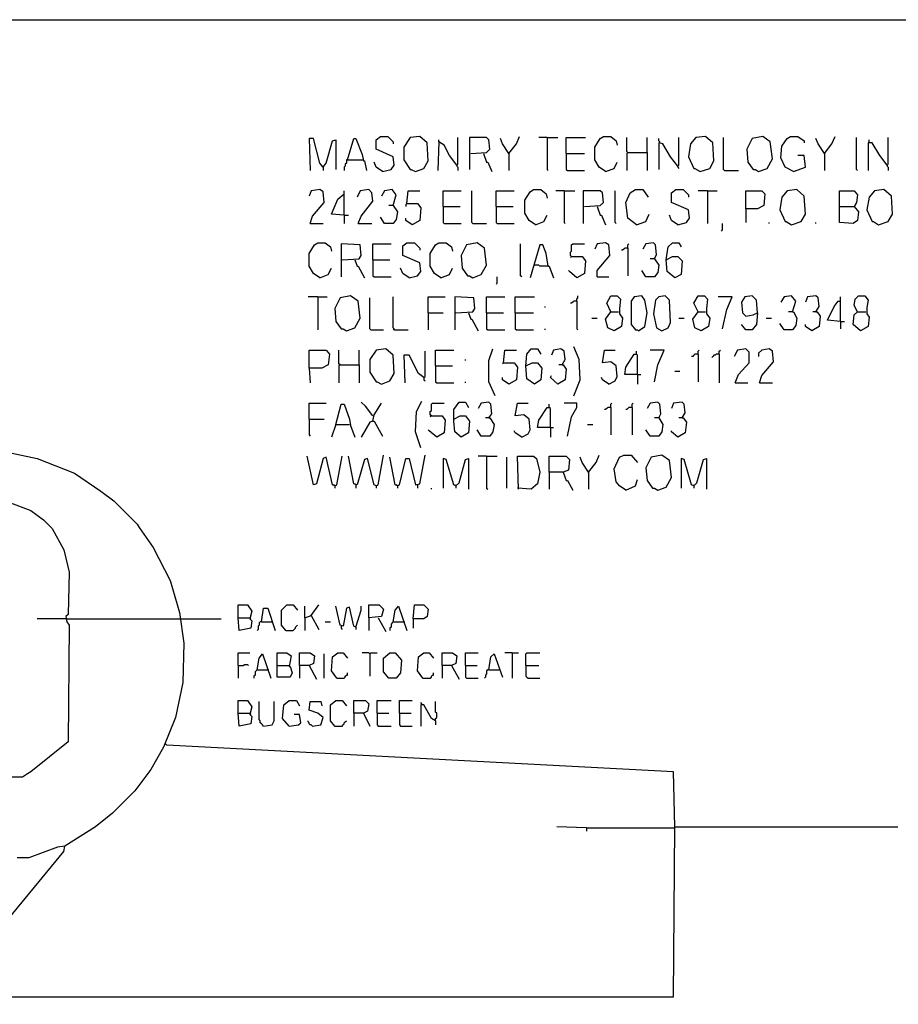
# Model space of a CAD drawing. Extents: x 0.16 to 7.56, y 0.46 to 9.88.
# Drawn here: x 3.73 to 6.23, y 7.08 to 9.88 of the extents above; entities that cross this region are included whole.
import ezdxf

# ---------------------------------------------------------------- set-up
doc = ezdxf.new("R2010")
doc.units = 0
doc.header["$MEASUREMENT"] = 0
doc.layers.add('PFV', color=7, linetype='Continuous')

msp = doc.modelspace()

# ---------------------------------------------------------------- linework, layer by layer
at = {"layer": 'PFV', "color": 0}
for points in [[(0.160606, 0.457576, 0), (0.160606, 9.884848, 0), (7.560606, 9.884848, 0), (7.563636, 0.457576, 0), (0.160606, 0.457576, 0)], [(4.760606, 9.451515, 0), (4.784848, 9.457576, 0), (4.793939, 9.469697, 0), (4.790909, 9.493939, 0), (4.742424, 9.515152, 0), (4.742424, 9.542424, 0), (4.754545, 9.551515, 0), (4.775758, 9.551515, 0), (4.790909, 9.536364, 0), (4.790909, 9.530303, 0)], [(4.854545, 9.451515, 0), (4.878788, 9.460606, 0), (4.890909, 9.481818, 0), (4.887879, 9.533333, 0), (4.866667, 9.551515, 0), (4.839394, 9.548485, 0), (4.821212, 9.521212, 0), (4.821212, 9.484848, 0), (4.839394, 9.457576, 0), (4.842424, 9.457576, 0), (4.854545, 9.451515, 0)], [(5.121212, 9.50303, 0), (5.142424, 9.530303, 0), (5.151515, 9.551515, 0)], [(5.39697, 9.451515, 0), (5.378788, 9.463636, 0), (5.366667, 9.484848, 0), (5.366667, 9.521212, 0), (5.381818, 9.545455, 0), (5.390909, 9.551515, 0), (5.412121, 9.551515, 0), (5.427273, 9.539394, 0), (5.430303, 9.527273, 0)], [(5.666667, 9.451515, 0), (5.693939, 9.460606, 0), (5.706061, 9.481818, 0), (5.70303, 9.533333, 0), (5.681818, 9.551515, 0), (5.654545, 9.548485, 0), (5.639394, 9.530303, 0), (5.633333, 9.493939, 0), (5.648485, 9.460606, 0), (5.651515, 9.460606, 0), (5.666667, 9.451515, 0)], [(5.833333, 9.451515, 0), (5.857576, 9.460606, 0), (5.872727, 9.487879, 0), (5.866667, 9.536364, 0), (5.845455, 9.551515, 0), (5.815152, 9.545455, 0), (5.8, 9.515152, 0), (5.80303, 9.478788, 0), (5.818182, 9.457576, 0), (5.824242, 9.457576, 0), (5.833333, 9.451515, 0)], [(5.933333, 9.451515, 0), (5.909091, 9.463636, 0), (5.89697, 9.490909, 0), (5.9, 9.524242, 0), (5.915152, 9.545455, 0), (5.924242, 9.551515, 0), (5.945455, 9.551515, 0), (5.963636, 9.539394, 0), (5.963636, 9.533333, 0)], [(6.021212, 9.50303, 0), (6.042424, 9.530303, 0), (6.051515, 9.551515, 0)], [(4.590909, 9.463636, 0), (4.581818, 9.475758, 0), (4.563636, 9.545455, 0), (4.551515, 9.545455, 0), (4.554545, 9.454545, 0)], [(4.590909, 9.463636, 0), (4.6, 9.475758, 0), (4.618182, 9.539394, 0), (4.627273, 9.542424, 0), (4.627273, 9.457576, 0)], [(4.660606, 9.484848, 0), (4.678788, 9.545455, 0), (4.684848, 9.545455, 0), (4.70303, 9.5, 0), (4.706061, 9.481818, 0), (4.709091, 9.481818, 0), (4.715152, 9.454545, 0)], [(4.972727, 9.469697, 0), (4.951515, 9.49697, 0), (4.936364, 9.527273, 0), (4.921212, 9.536364, 0), (4.918182, 9.454545, 0)], [(4.921212, 9.536364, 0), (4.921212, 9.542424, 0)], [(4.972727, 9.469697, 0), (4.975758, 9.472727, 0), (4.975758, 9.548485, 0)], [(5.012121, 9.50303, 0), (5.057576, 9.506061, 0), (5.066667, 9.515152, 0), (5.063636, 9.542424, 0), (5.057576, 9.548485, 0), (5.009091, 9.548485, 0), (5.009091, 9.457576, 0)], [(5.121212, 9.50303, 0), (5.10303, 9.530303, 0), (5.09697, 9.545455, 0)], [(5.230303, 9.548485, 0), (5.206061, 9.548485, 0)], [(5.230303, 9.548485, 0), (5.260606, 9.548485, 0)], [(5.230303, 9.548485, 0), (5.230303, 9.457576, 0), (5.233333, 9.454545, 0)], [(5.284848, 9.50303, 0), (5.284848, 9.548485, 0), (5.339394, 9.548485, 0)], [(5.460606, 9.506061, 0), (5.457576, 9.509091, 0), (5.457576, 9.548485, 0)], [(5.515152, 9.506061, 0), (5.515152, 9.548485, 0)], [(5.551515, 9.533333, 0), (5.551515, 9.536364, 0), (5.548485, 9.539394, 0), (5.548485, 9.545455, 0)], [(5.60303, 9.466667, 0), (5.581818, 9.493939, 0), (5.560606, 9.530303, 0), (5.548485, 9.533333, 0), (5.548485, 9.457576, 0)], [(5.60303, 9.466667, 0), (5.606061, 9.469697, 0), (5.606061, 9.548485, 0)], [(5.736364, 9.454545, 0), (5.733333, 9.457576, 0), (5.733333, 9.548485, 0)], [(6.021212, 9.50303, 0), (6.00303, 9.530303, 0), (5.99697, 9.545455, 0)], [(6.115152, 9.454545, 0), (6.112121, 9.457576, 0), (6.112121, 9.548485, 0)], [(6.2, 9.469697, 0), (6.178788, 9.49697, 0), (6.157576, 9.533333, 0), (6.145455, 9.533333, 0), (6.145455, 9.454545, 0)], [(6.148485, 9.536364, 0), (6.148485, 9.542424, 0)], [(6.2, 9.469697, 0), (6.20303, 9.472727, 0), (6.20303, 9.548485, 0)], [(5.048485, 9.50303, 0), (5.057576, 9.478788, 0), (5.060606, 9.478788, 0), (5.072727, 9.451515, 0)], [(5.121212, 9.50303, 0), (5.118182, 9.506061, 0)], [(5.121212, 9.50303, 0), (5.121212, 9.454545, 0)], [(5.284848, 9.50303, 0), (5.336364, 9.50303, 0)], [(5.284848, 9.50303, 0), (5.284848, 9.457576, 0), (5.287879, 9.454545, 0), (5.336364, 9.454545, 0)], [(5.460606, 9.506061, 0), (5.457576, 9.50303, 0), (5.457576, 9.454545, 0)], [(5.460606, 9.506061, 0), (5.515152, 9.506061, 0), (5.515152, 9.454545, 0)], [(5.933333, 9.451515, 0), (5.966667, 9.463636, 0), (5.963636, 9.49697, 0), (5.945455, 9.49697, 0)], [(6.021212, 9.50303, 0), (6.018182, 9.506061, 0)], [(6.021212, 9.50303, 0), (6.021212, 9.454545, 0)], [(4.590909, 9.463636, 0), (4.587879, 9.466667, 0)], [(4.660606, 9.484848, 0), (4.657576, 9.484848, 0), (4.657576, 9.475758, 0), (4.654545, 9.472727, 0), (4.654545, 9.466667, 0), (4.651515, 9.463636, 0), (4.651515, 9.454545, 0)], [(4.660606, 9.484848, 0), (4.70303, 9.484848, 0)], [(4.70303, 9.484848, 0), (4.706061, 9.484848, 0)], [(4.760606, 9.451515, 0), (4.742424, 9.463636, 0), (4.736364, 9.478788, 0)], [(4.972727, 9.469697, 0), (4.972727, 9.466667, 0), (4.975758, 9.463636, 0), (4.975758, 9.454545, 0)], [(5.39697, 9.451515, 0), (5.421212, 9.460606, 0), (5.430303, 9.478788, 0)], [(5.60303, 9.466667, 0), (5.60303, 9.463636, 0), (5.606061, 9.460606, 0)], [(6.2, 9.469697, 0), (6.2, 9.466667, 0), (6.20303, 9.463636, 0), (6.20303, 9.454545, 0)], [(4.590909, 9.463636, 0), (4.590909, 9.454545, 0)], [(5.736364, 9.454545, 0), (5.775758, 9.454545, 0)], [(4.554545, 9.30303, 0), (4.560606, 9.324242, 0), (4.593939, 9.363636, 0), (4.590909, 9.393939, 0), (4.581818, 9.4, 0), (4.557576, 9.39697, 0), (4.551515, 9.381818, 0)], [(4.651515, 9.327273, 0), (4.615152, 9.330303, 0), (4.633333, 9.372727, 0), (4.651515, 9.387879, 0)], [(4.651515, 9.327273, 0), (4.651515, 9.39697, 0)], [(4.690909, 9.30303, 0), (4.7, 9.324242, 0), (4.733333, 9.366667, 0), (4.730303, 9.390909, 0), (4.721212, 9.4, 0), (4.69697, 9.39697, 0), (4.687879, 9.378788, 0)], [(4.790909, 9.354545, 0), (4.8, 9.384848, 0), (4.787879, 9.4, 0), (4.766667, 9.39697, 0), (4.757576, 9.381818, 0)], [(4.830303, 9.360606, 0), (4.833333, 9.39697, 0), (4.866667, 9.39697, 0)], [(4.933333, 9.351515, 0), (4.933333, 9.39697, 0), (4.984848, 9.39697, 0)], [(5.018182, 9.30303, 0), (5.015152, 9.306061, 0), (5.015152, 9.39697, 0)], [(5.084848, 9.351515, 0), (5.084848, 9.39697, 0), (5.136364, 9.39697, 0)], [(5.19697, 9.3, 0), (5.178788, 9.312121, 0), (5.166667, 9.333333, 0), (5.166667, 9.369697, 0), (5.181818, 9.393939, 0), (5.190909, 9.4, 0), (5.212121, 9.4, 0), (5.227273, 9.387879, 0), (5.230303, 9.375758, 0)], [(5.278788, 9.39697, 0), (5.254545, 9.39697, 0)], [(5.278788, 9.39697, 0), (5.309091, 9.39697, 0)], [(5.278788, 9.39697, 0), (5.278788, 9.306061, 0), (5.281818, 9.30303, 0)], [(5.336364, 9.351515, 0), (5.381818, 9.354545, 0), (5.390909, 9.363636, 0), (5.387879, 9.390909, 0), (5.381818, 9.39697, 0), (5.333333, 9.39697, 0), (5.333333, 9.30303, 0)], [(5.427273, 9.30303, 0), (5.424242, 9.306061, 0), (5.424242, 9.39697, 0)], [(5.484848, 9.3, 0), (5.460606, 9.318182, 0), (5.454545, 9.363636, 0), (5.466667, 9.390909, 0), (5.481818, 9.4, 0), (5.50303, 9.4, 0), (5.518182, 9.378788, 0)], [(5.60303, 9.3, 0), (5.627273, 9.306061, 0), (5.636364, 9.318182, 0), (5.633333, 9.342424, 0), (5.584848, 9.363636, 0), (5.584848, 9.390909, 0), (5.59697, 9.4, 0), (5.618182, 9.4, 0), (5.633333, 9.384848, 0), (5.633333, 9.378788, 0)], [(5.687879, 9.39697, 0), (5.660606, 9.39697, 0)], [(5.687879, 9.39697, 0), (5.715152, 9.39697, 0)], [(5.687879, 9.39697, 0), (5.687879, 9.30303, 0)], [(5.79697, 9.345455, 0), (5.79697, 9.39697, 0), (5.842424, 9.39697, 0), (5.851515, 9.387879, 0), (5.848485, 9.354545, 0), (5.830303, 9.345455, 0), (5.79697, 9.345455, 0), (5.79697, 9.306061, 0)], [(5.927273, 9.3, 0), (5.954545, 9.309091, 0), (5.966667, 9.330303, 0), (5.963636, 9.381818, 0), (5.942424, 9.4, 0), (5.915152, 9.39697, 0), (5.9, 9.378788, 0), (5.893939, 9.342424, 0), (5.909091, 9.309091, 0), (5.912121, 9.309091, 0), (5.927273, 9.3, 0)], [(6.063636, 9.351515, 0), (6.063636, 9.39697, 0), (6.106061, 9.39697, 0), (6.115152, 9.384848, 0), (6.112121, 9.363636, 0), (6.106061, 9.351515, 0), (6.118182, 9.336364, 0), (6.115152, 9.312121, 0), (6.10303, 9.30303, 0), (6.063636, 9.306061, 0), (6.063636, 9.351515, 0), (6.106061, 9.351515, 0)], [(6.175758, 9.3, 0), (6.20303, 9.309091, 0), (6.215152, 9.330303, 0), (6.212121, 9.381818, 0), (6.190909, 9.4, 0), (6.163636, 9.39697, 0), (6.148485, 9.378788, 0), (6.142424, 9.342424, 0), (6.157576, 9.309091, 0), (6.160606, 9.309091, 0), (6.175758, 9.3, 0)], [(4.790909, 9.354545, 0), (4.80303, 9.336364, 0), (4.8, 9.315152, 0), (4.790909, 9.30303, 0), (4.766667, 9.30303, 0), (4.754545, 9.321212, 0)], [(4.790909, 9.354545, 0), (4.778788, 9.354545, 0)], [(4.830303, 9.360606, 0), (4.860606, 9.360606, 0), (4.869697, 9.348485, 0), (4.866667, 9.312121, 0), (4.845455, 9.3, 0), (4.827273, 9.312121, 0), (4.827273, 9.318182, 0)], [(4.830303, 9.360606, 0), (4.827273, 9.357576, 0), (4.827273, 9.351515, 0)], [(4.651515, 9.327273, 0), (4.663636, 9.327273, 0)], [(4.651515, 9.327273, 0), (4.651515, 9.30303, 0)], [(4.933333, 9.351515, 0), (4.981818, 9.351515, 0)], [(4.933333, 9.351515, 0), (4.933333, 9.306061, 0), (4.936364, 9.30303, 0), (4.984848, 9.30303, 0)], [(5.084848, 9.351515, 0), (5.133333, 9.351515, 0)], [(5.084848, 9.351515, 0), (5.084848, 9.306061, 0), (5.087879, 9.30303, 0), (5.136364, 9.30303, 0)], [(5.19697, 9.3, 0), (5.221212, 9.309091, 0), (5.230303, 9.327273, 0)], [(5.372727, 9.351515, 0), (5.381818, 9.327273, 0), (5.384848, 9.327273, 0), (5.39697, 9.3, 0)], [(5.484848, 9.3, 0), (5.512121, 9.309091, 0), (5.521212, 9.330303, 0)], [(5.60303, 9.3, 0), (5.584848, 9.312121, 0), (5.578788, 9.327273, 0)], [(4.554545, 9.30303, 0), (4.590909, 9.30303, 0)], [(4.690909, 9.30303, 0), (4.730303, 9.30303, 0)], [(5.018182, 9.30303, 0), (5.057576, 9.30303, 0)], [(5.727273, 9.281818, 0), (5.730303, 9.284848, 0), (5.730303, 9.30303, 0)], [(5.863636, 9.30303, 0), (5.863636, 9.306061, 0)], [(5.99697, 9.30303, 0), (5.99697, 9.306061, 0)], [(4.581818, 9.148485, 0), (4.563636, 9.160606, 0), (4.551515, 9.181818, 0), (4.551515, 9.218182, 0), (4.566667, 9.242424, 0), (4.575758, 9.248485, 0), (4.59697, 9.248485, 0), (4.612121, 9.236364, 0), (4.615152, 9.224242, 0)], [(4.645455, 9.2, 0), (4.693939, 9.20303, 0), (4.7, 9.212121, 0), (4.69697, 9.242424, 0), (4.642424, 9.245455, 0), (4.642424, 9.151515, 0)], [(4.733333, 9.2, 0), (4.733333, 9.245455, 0), (4.784848, 9.245455, 0)], [(4.836364, 9.148485, 0), (4.860606, 9.154545, 0), (4.869697, 9.166667, 0), (4.866667, 9.190909, 0), (4.818182, 9.212121, 0), (4.818182, 9.239394, 0), (4.830303, 9.248485, 0), (4.851515, 9.248485, 0), (4.866667, 9.233333, 0), (4.866667, 9.227273, 0)], [(4.927273, 9.148485, 0), (4.909091, 9.160606, 0), (4.89697, 9.181818, 0), (4.89697, 9.218182, 0), (4.912121, 9.242424, 0), (4.921212, 9.248485, 0), (4.942424, 9.248485, 0), (4.957576, 9.236364, 0), (4.960606, 9.224242, 0)], [(5.018182, 9.148485, 0), (5.042424, 9.157576, 0), (5.057576, 9.184848, 0), (5.051515, 9.233333, 0), (5.030303, 9.248485, 0), (5, 9.242424, 0), (4.984848, 9.212121, 0), (4.987879, 9.175758, 0), (5.00303, 9.154545, 0), (5.009091, 9.154545, 0), (5.018182, 9.148485, 0)], [(5.157576, 9.151515, 0), (5.154545, 9.154545, 0), (5.154545, 9.245455, 0)], [(5.233333, 9.181818, 0), (5.227273, 9.218182, 0), (5.218182, 9.242424, 0), (5.209091, 9.242424, 0), (5.181818, 9.148485, 0)], [(5.3, 9.209091, 0), (5.29697, 9.212121, 0), (5.29697, 9.221212, 0), (5.3, 9.224242, 0), (5.3, 9.242424, 0), (5.30303, 9.245455, 0), (5.336364, 9.245455, 0)], [(5.372727, 9.151515, 0), (5.372727, 9.169697, 0), (5.409091, 9.212121, 0), (5.406061, 9.242424, 0), (5.39697, 9.248485, 0), (5.372727, 9.245455, 0), (5.366667, 9.230303, 0)], [(5.460606, 9.233333, 0), (5.460606, 9.242424, 0), (5.463636, 9.245455, 0)], [(5.536364, 9.20303, 0), (5.542424, 9.215152, 0), (5.539394, 9.242424, 0), (5.533333, 9.248485, 0), (5.512121, 9.245455, 0), (5.50303, 9.230303, 0)], [(5.569697, 9.2, 0), (5.575758, 9.236364, 0), (5.587879, 9.248485, 0), (5.606061, 9.248485, 0), (5.612121, 9.236364, 0)], [(5.460606, 9.233333, 0), (5.451515, 9.233333, 0), (5.448485, 9.230303, 0), (5.445455, 9.227273, 0), (5.442424, 9.227273, 0)], [(5.460606, 9.233333, 0), (5.460606, 9.154545, 0)], [(4.681818, 9.2, 0), (4.687879, 9.181818, 0), (4.690909, 9.181818, 0), (4.709091, 9.148485, 0)], [(4.733333, 9.2, 0), (4.781818, 9.2, 0)], [(4.733333, 9.2, 0), (4.733333, 9.154545, 0), (4.736364, 9.151515, 0), (4.784848, 9.151515, 0)], [(5.3, 9.209091, 0), (5.330303, 9.209091, 0), (5.339394, 9.19697, 0), (5.336364, 9.160606, 0), (5.315152, 9.148485, 0), (5.293939, 9.166667, 0), (5.290909, 9.169697, 0)], [(5.3, 9.209091, 0), (5.29697, 9.206061, 0)], [(5.536364, 9.20303, 0), (5.548485, 9.184848, 0), (5.545455, 9.163636, 0), (5.536364, 9.151515, 0), (5.512121, 9.151515, 0), (5.5, 9.169697, 0)], [(5.536364, 9.20303, 0), (5.524242, 9.20303, 0)], [(5.569697, 9.2, 0), (5.587879, 9.209091, 0), (5.60303, 9.209091, 0), (5.615152, 9.19697, 0), (5.612121, 9.157576, 0), (5.593939, 9.148485, 0), (5.572727, 9.166667, 0), (5.569697, 9.2, 0)], [(4.581818, 9.148485, 0), (4.606061, 9.157576, 0), (4.615152, 9.175758, 0)], [(4.836364, 9.148485, 0), (4.818182, 9.160606, 0), (4.812121, 9.175758, 0)], [(4.927273, 9.148485, 0), (4.951515, 9.157576, 0), (4.960606, 9.175758, 0)], [(5.193939, 9.184848, 0), (5.190909, 9.184848, 0)], [(5.233333, 9.181818, 0), (5.209091, 9.181818, 0), (5.206061, 9.184848, 0), (5.193939, 9.184848, 0)], [(5.233333, 9.181818, 0), (5.236364, 9.181818, 0), (5.248485, 9.148485, 0)], [(5.084848, 9.130303, 0), (5.087879, 9.133333, 0), (5.087879, 9.151515, 0)], [(5.372727, 9.151515, 0), (5.406061, 9.151515, 0)], [(4.575758, 9.093939, 0), (4.548485, 9.093939, 0)], [(4.575758, 9.093939, 0), (4.60303, 9.093939, 0)], [(4.575758, 9.093939, 0), (4.575758, 9, 0)], [(4.657576, 8.99697, 0), (4.681818, 9.006061, 0), (4.69697, 9.033333, 0), (4.690909, 9.081818, 0), (4.669697, 9.09697, 0), (4.639394, 9.090909, 0), (4.624242, 9.060606, 0), (4.627273, 9.024242, 0), (4.642424, 9.00303, 0), (4.648485, 9.00303, 0), (4.657576, 8.99697, 0)], [(4.727273, 9, 0), (4.724242, 9.00303, 0), (4.724242, 9.090909, 0)], [(4.793939, 9, 0), (4.793939, 9.00303, 0), (4.790909, 9.006061, 0), (4.790909, 9.093939, 0)], [(4.890909, 9.048485, 0), (4.890909, 9.093939, 0), (4.939394, 9.093939, 0)], [(4.969697, 9.048485, 0), (5.018182, 9.051515, 0), (5.024242, 9.060606, 0), (5.021212, 9.090909, 0), (4.966667, 9.093939, 0), (4.966667, 9, 0)], [(5.057576, 9.048485, 0), (5.057576, 9.093939, 0), (5.109091, 9.093939, 0)], [(5.139394, 9.048485, 0), (5.139394, 9.093939, 0), (5.193939, 9.093939, 0)], [(5.315152, 9.081818, 0), (5.306061, 9.081818, 0), (5.30303, 9.078788, 0), (5.3, 9.075758, 0), (5.29697, 9.075758, 0)], [(5.315152, 9.081818, 0), (5.315152, 9.087879, 0), (5.318182, 9.090909, 0), (5.318182, 9.09697, 0)], [(5.315152, 9.081818, 0), (5.315152, 9.00303, 0), (5.318182, 9, 0)], [(5.412121, 9.051515, 0), (5.4, 9.075758, 0), (5.412121, 9.09697, 0), (5.430303, 9.09697, 0), (5.439394, 9.087879, 0), (5.436364, 9.060606, 0), (5.436364, 9.045455, 0), (5.445455, 9.033333, 0), (5.442424, 9.009091, 0), (5.421212, 8.99697, 0), (5.40303, 9.006061, 0), (5.39697, 9.030303, 0), (5.412121, 9.051515, 0), (5.433333, 9.051515, 0)], [(5.490909, 8.99697, 0), (5.509091, 9.009091, 0), (5.515152, 9.048485, 0), (5.509091, 9.084848, 0), (5.5, 9.09697, 0), (5.478788, 9.093939, 0), (5.469697, 9.081818, 0), (5.469697, 9.015152, 0), (5.481818, 9, 0), (5.487879, 9, 0), (5.490909, 8.99697, 0)], [(5.557576, 8.99697, 0), (5.575758, 9.006061, 0), (5.581818, 9.021212, 0), (5.578788, 9.084848, 0), (5.566667, 9.09697, 0), (5.548485, 9.093939, 0), (5.539394, 9.084848, 0), (5.533333, 9.045455, 0), (5.542424, 9.006061, 0), (5.557576, 8.99697, 0)], [(5.660606, 9.051515, 0), (5.648485, 9.075758, 0), (5.660606, 9.09697, 0), (5.678788, 9.09697, 0), (5.687879, 9.087879, 0), (5.684848, 9.060606, 0), (5.684848, 9.045455, 0), (5.693939, 9.033333, 0), (5.690909, 9.009091, 0), (5.669697, 8.99697, 0), (5.651515, 9.006061, 0), (5.645455, 9.030303, 0), (5.660606, 9.051515, 0), (5.681818, 9.051515, 0)], [(5.730303, 9.00303, 0), (5.742424, 9.057576, 0), (5.757576, 9.093939, 0), (5.718182, 9.093939, 0)], [(5.830303, 9.048485, 0), (5.827273, 9.084848, 0), (5.815152, 9.09697, 0), (5.793939, 9.093939, 0), (5.784848, 9.078788, 0), (5.787879, 9.048485, 0), (5.79697, 9.039394, 0), (5.818182, 9.042424, 0), (5.830303, 9.048485, 0), (5.827273, 9.015152, 0), (5.815152, 9, 0), (5.79697, 9, 0), (5.784848, 9.015152, 0)], [(5.930303, 9.051515, 0), (5.939394, 9.081818, 0), (5.927273, 9.09697, 0), (5.906061, 9.093939, 0), (5.89697, 9.078788, 0)], [(5.99697, 9.051515, 0), (6.006061, 9.066667, 0), (6.00303, 9.090909, 0), (5.99697, 9.09697, 0), (5.972727, 9.093939, 0), (5.966667, 9.078788, 0)], [(6.066667, 9.024242, 0), (6.030303, 9.027273, 0), (6.048485, 9.066667, 0), (6.060606, 9.081818, 0), (6.066667, 9.081818, 0)], [(6.066667, 9.024242, 0), (6.066667, 9.093939, 0)], [(6.115152, 9.051515, 0), (6.106061, 9.069697, 0), (6.109091, 9.087879, 0), (6.118182, 9.09697, 0), (6.136364, 9.09697, 0), (6.145455, 9.084848, 0), (6.142424, 9.063636, 0), (6.142424, 9.045455, 0), (6.148485, 9.036364, 0), (6.145455, 9.009091, 0), (6.124242, 8.99697, 0), (6.10303, 9.015152, 0), (6.106061, 9.042424, 0), (6.115152, 9.051515, 0), (6.139394, 9.051515, 0)], [(4.890909, 9.048485, 0), (4.933333, 9.048485, 0)], [(4.890909, 9.048485, 0), (4.890909, 9, 0)], [(5.006061, 9.048485, 0), (5.012121, 9.030303, 0), (5.015152, 9.030303, 0), (5.033333, 8.99697, 0)], [(5.057576, 9.048485, 0), (5.106061, 9.048485, 0)], [(5.057576, 9.048485, 0), (5.057576, 9.00303, 0), (5.060606, 9, 0), (5.109091, 9, 0)], [(5.139394, 9.048485, 0), (5.190909, 9.048485, 0)], [(5.139394, 9.048485, 0), (5.139394, 9.00303, 0), (5.142424, 9, 0), (5.190909, 9, 0)], [(5.224242, 9.063636, 0), (5.224242, 9.066667, 0)], [(5.930303, 9.051515, 0), (5.933333, 9.051515, 0), (5.942424, 9.033333, 0), (5.939394, 9.012121, 0), (5.930303, 9, 0), (5.906061, 9, 0), (5.893939, 9.018182, 0)], [(5.930303, 9.051515, 0), (5.918182, 9.051515, 0)], [(5.99697, 9.051515, 0), (6, 9.051515, 0), (6.009091, 9.039394, 0), (6.006061, 9.009091, 0), (5.984848, 8.99697, 0), (5.966667, 9.009091, 0), (5.966667, 9.015152, 0)], [(5.99697, 9.051515, 0), (5.987879, 9.051515, 0)], [(5.357576, 9.033333, 0), (5.372727, 9.033333, 0)], [(5.606061, 9.033333, 0), (5.621212, 9.033333, 0)], [(5.854545, 9.033333, 0), (5.869697, 9.033333, 0)], [(6.066667, 9.024242, 0), (6.078788, 9.024242, 0)], [(6.066667, 9.024242, 0), (6.066667, 9.00303, 0)], [(4.727273, 9, 0), (4.763636, 9, 0)], [(4.793939, 9, 0), (4.790909, 9.00303, 0)], [(4.793939, 9, 0), (4.833333, 9, 0)], [(5.224242, 9, 0), (5.224242, 9.00303, 0)], [(4.551515, 8.890909, 0), (4.551515, 8.942424, 0), (4.6, 8.942424, 0), (4.609091, 8.930303, 0), (4.606061, 8.9, 0), (4.587879, 8.890909, 0), (4.551515, 8.890909, 0), (4.554545, 8.848485, 0)], [(4.639394, 8.9, 0), (4.636364, 8.90303, 0), (4.636364, 8.942424, 0)], [(4.693939, 8.9, 0), (4.693939, 8.942424, 0)], [(4.757576, 8.845455, 0), (4.781818, 8.854545, 0), (4.793939, 8.875758, 0), (4.790909, 8.927273, 0), (4.769697, 8.945455, 0), (4.742424, 8.942424, 0), (4.724242, 8.915152, 0), (4.724242, 8.878788, 0), (4.742424, 8.851515, 0), (4.745455, 8.851515, 0), (4.757576, 8.845455, 0)], [(4.878788, 8.863636, 0), (4.881818, 8.866667, 0), (4.881818, 8.939394, 0)], [(4.912121, 8.89697, 0), (4.912121, 8.942424, 0), (4.963636, 8.942424, 0)], [(5.081818, 8.812121, 0), (5.063636, 8.851515, 0), (5.063636, 8.912121, 0), (5.075758, 8.945455, 0)], [(5.106061, 8.906061, 0), (5.109091, 8.942424, 0), (5.142424, 8.942424, 0)], [(5.169697, 8.89697, 0), (5.172727, 8.930303, 0), (5.184848, 8.945455, 0), (5.20303, 8.945455, 0), (5.212121, 8.930303, 0)], [(5.272727, 8.9, 0), (5.281818, 8.915152, 0), (5.278788, 8.939394, 0), (5.269697, 8.945455, 0), (5.248485, 8.942424, 0), (5.242424, 8.927273, 0)], [(5.306061, 8.812121, 0), (5.324242, 8.857576, 0), (5.321212, 8.915152, 0), (5.306061, 8.951515, 0)], [(5.406061, 8.845455, 0), (5.424242, 8.854545, 0), (5.430303, 8.866667, 0), (5.427273, 8.89697, 0), (5.412121, 8.909091, 0), (5.387879, 8.906061, 0), (5.393939, 8.942424, 0), (5.424242, 8.942424, 0)], [(5.487879, 8.872727, 0), (5.487879, 8.927273, 0), (5.484848, 8.930303, 0), (5.484848, 8.939394, 0)], [(5.536364, 8.851515, 0), (5.545455, 8.9, 0), (5.563636, 8.942424, 0), (5.524242, 8.942424, 0)], [(5.660606, 8.930303, 0), (5.660606, 8.939394, 0), (5.663636, 8.942424, 0)], [(5.721212, 8.930303, 0), (5.721212, 8.939394, 0), (5.724242, 8.942424, 0)], [(5.766667, 8.848485, 0), (5.775758, 8.872727, 0), (5.806061, 8.906061, 0), (5.806061, 8.936364, 0), (5.79697, 8.945455, 0), (5.772727, 8.942424, 0), (5.763636, 8.924242, 0)], [(5.836364, 8.848485, 0), (5.842424, 8.869697, 0), (5.875758, 8.909091, 0), (5.872727, 8.939394, 0), (5.863636, 8.945455, 0), (5.842424, 8.942424, 0), (5.833333, 8.933333, 0), (5.833333, 8.924242, 0)], [(4.878788, 8.863636, 0), (4.863636, 8.875758, 0), (4.836364, 8.927273, 0), (4.821212, 8.927273, 0), (4.824242, 8.848485, 0)], [(4.99697, 8.912121, 0), (4.99697, 8.915152, 0)], [(5.106061, 8.906061, 0), (5.136364, 8.906061, 0), (5.145455, 8.893939, 0), (5.142424, 8.857576, 0), (5.121212, 8.845455, 0), (5.10303, 8.857576, 0), (5.10303, 8.863636, 0)], [(5.106061, 8.906061, 0), (5.10303, 8.90303, 0)], [(5.169697, 8.89697, 0), (5.187879, 8.906061, 0), (5.20303, 8.906061, 0), (5.215152, 8.890909, 0), (5.212121, 8.857576, 0), (5.193939, 8.845455, 0), (5.172727, 8.860606, 0), (5.169697, 8.89697, 0)], [(5.487879, 8.872727, 0), (5.451515, 8.872727, 0), (5.454545, 8.893939, 0), (5.478788, 8.930303, 0), (5.484848, 8.930303, 0)], [(5.660606, 8.930303, 0), (5.651515, 8.930303, 0), (5.648485, 8.927273, 0), (5.645455, 8.924242, 0), (5.642424, 8.924242, 0)], [(5.660606, 8.930303, 0), (5.660606, 8.851515, 0)], [(5.721212, 8.930303, 0), (5.712121, 8.930303, 0), (5.709091, 8.927273, 0), (5.706061, 8.927273, 0), (5.70303, 8.924242, 0), (5.7, 8.921212, 0)], [(5.721212, 8.930303, 0), (5.721212, 8.848485, 0)], [(4.639394, 8.9, 0), (4.636364, 8.89697, 0), (4.636364, 8.848485, 0)], [(4.639394, 8.9, 0), (4.693939, 8.9, 0), (4.693939, 8.848485, 0)], [(4.912121, 8.89697, 0), (4.960606, 8.89697, 0)], [(4.912121, 8.89697, 0), (4.912121, 8.851515, 0), (4.915152, 8.848485, 0), (4.963636, 8.848485, 0)], [(5.272727, 8.9, 0), (5.275758, 8.9, 0), (5.284848, 8.887879, 0), (5.281818, 8.857576, 0), (5.260606, 8.845455, 0), (5.239394, 8.863636, 0), (5.242424, 8.869697, 0)], [(5.272727, 8.9, 0), (5.263636, 8.9, 0)], [(5.593939, 8.881818, 0), (5.609091, 8.881818, 0)], [(4.878788, 8.863636, 0), (4.878788, 8.857576, 0), (4.881818, 8.854545, 0)], [(4.99697, 8.848485, 0), (4.99697, 8.851515, 0)], [(5.406061, 8.845455, 0), (5.387879, 8.857576, 0), (5.384848, 8.863636, 0)], [(5.487879, 8.872727, 0), (5.49697, 8.872727, 0)], [(5.487879, 8.872727, 0), (5.487879, 8.845455, 0)], [(5.766667, 8.848485, 0), (5.80303, 8.848485, 0)], [(5.836364, 8.848485, 0), (5.872727, 8.848485, 0)], [(4.733333, 8.754545, 0), (4.712121, 8.781818, 0), (4.7, 8.793939, 0)], [(4.869697, 8.663636, 0), (4.854545, 8.709091, 0), (4.857576, 8.766667, 0), (4.872727, 8.79697, 0)], [(4.963636, 8.745455, 0), (4.981818, 8.754545, 0), (4.99697, 8.754545, 0), (5.009091, 8.739394, 0), (5.006061, 8.706061, 0), (4.984848, 8.693939, 0), (4.966667, 8.709091, 0), (4.963636, 8.739394, 0), (4.963636, 8.772727, 0), (4.978788, 8.793939, 0), (4.99697, 8.793939, 0), (5.006061, 8.778788, 0)], [(5.063636, 8.748485, 0), (5.072727, 8.760606, 0), (5.069697, 8.787879, 0), (5.063636, 8.793939, 0), (5.042424, 8.790909, 0), (5.033333, 8.775758, 0)], [(5.548485, 8.748485, 0), (5.554545, 8.760606, 0), (5.551515, 8.787879, 0), (5.545455, 8.793939, 0), (5.524242, 8.790909, 0), (5.515152, 8.775758, 0)], [(5.615152, 8.748485, 0), (5.624242, 8.763636, 0), (5.621212, 8.787879, 0), (5.615152, 8.793939, 0), (5.590909, 8.790909, 0), (5.584848, 8.775758, 0)], [(4.551515, 8.745455, 0), (4.551515, 8.790909, 0), (4.6, 8.790909, 0)], [(4.627273, 8.730303, 0), (4.642424, 8.787879, 0), (4.651515, 8.787879, 0), (4.666667, 8.745455, 0), (4.669697, 8.727273, 0), (4.681818, 8.693939, 0)], [(4.733333, 8.739394, 0), (4.736364, 8.757576, 0), (4.757576, 8.790909, 0)], [(4.9, 8.754545, 0), (4.89697, 8.757576, 0), (4.89697, 8.766667, 0), (4.9, 8.769697, 0), (4.9, 8.787879, 0), (4.90303, 8.790909, 0), (4.936364, 8.790909, 0)], [(5.157576, 8.693939, 0), (5.175758, 8.70303, 0), (5.181818, 8.715152, 0), (5.178788, 8.745455, 0), (5.163636, 8.757576, 0), (5.139394, 8.754545, 0), (5.145455, 8.790909, 0), (5.175758, 8.790909, 0)], [(5.239394, 8.721212, 0), (5.20303, 8.721212, 0), (5.206061, 8.742424, 0), (5.230303, 8.778788, 0), (5.236364, 8.778788, 0)], [(5.239394, 8.721212, 0), (5.239394, 8.775758, 0), (5.236364, 8.778788, 0), (5.236364, 8.787879, 0)], [(5.287879, 8.69697, 0), (5.3, 8.751515, 0), (5.315152, 8.778788, 0), (5.315152, 8.790909, 0), (5.278788, 8.790909, 0)], [(5.412121, 8.778788, 0), (5.40303, 8.778788, 0), (5.4, 8.775758, 0), (5.39697, 8.772727, 0), (5.393939, 8.772727, 0)], [(5.412121, 8.778788, 0), (5.412121, 8.787879, 0), (5.415152, 8.790909, 0)], [(5.412121, 8.778788, 0), (5.412121, 8.7, 0)], [(5.472727, 8.778788, 0), (5.463636, 8.778788, 0), (5.460606, 8.775758, 0), (5.457576, 8.772727, 0), (5.454545, 8.772727, 0)], [(5.472727, 8.778788, 0), (5.472727, 8.787879, 0), (5.475758, 8.790909, 0)], [(5.472727, 8.778788, 0), (5.472727, 8.7, 0)], [(4.551515, 8.745455, 0), (4.593939, 8.745455, 0)], [(4.551515, 8.745455, 0), (4.551515, 8.7, 0), (4.554545, 8.69697, 0)], [(4.733333, 8.739394, 0), (4.724242, 8.736364, 0), (4.7, 8.693939, 0)], [(4.733333, 8.739394, 0), (4.736364, 8.739394, 0), (4.760606, 8.69697, 0)], [(4.9, 8.754545, 0), (4.930303, 8.754545, 0), (4.939394, 8.742424, 0), (4.936364, 8.706061, 0), (4.915152, 8.693939, 0), (4.893939, 8.712121, 0), (4.890909, 8.715152, 0)], [(4.9, 8.754545, 0), (4.89697, 8.751515, 0)], [(5.063636, 8.748485, 0), (5.066667, 8.748485, 0), (5.078788, 8.730303, 0), (5.075758, 8.709091, 0), (5.066667, 8.69697, 0), (5.042424, 8.69697, 0), (5.030303, 8.715152, 0)], [(5.063636, 8.748485, 0), (5.054545, 8.748485, 0)], [(5.548485, 8.748485, 0), (5.560606, 8.730303, 0), (5.557576, 8.709091, 0), (5.548485, 8.69697, 0), (5.524242, 8.69697, 0), (5.512121, 8.715152, 0)], [(5.548485, 8.748485, 0), (5.536364, 8.748485, 0)], [(5.615152, 8.748485, 0), (5.618182, 8.748485, 0), (5.627273, 8.736364, 0), (5.624242, 8.706061, 0), (5.60303, 8.693939, 0), (5.584848, 8.709091, 0), (5.584848, 8.712121, 0)], [(5.615152, 8.748485, 0), (5.606061, 8.748485, 0)], [(4.627273, 8.730303, 0), (4.615152, 8.693939, 0)], [(4.627273, 8.730303, 0), (4.666667, 8.730303, 0)], [(5.157576, 8.693939, 0), (5.139394, 8.706061, 0), (5.136364, 8.712121, 0)], [(5.239394, 8.721212, 0), (5.248485, 8.721212, 0)], [(5.239394, 8.721212, 0), (5.239394, 8.693939, 0)], [(5.345455, 8.730303, 0), (5.360606, 8.730303, 0)], [(3.672727, 8.654545, 0), (3.775758, 8.633333, 0), (3.881818, 8.590909, 0), (3.957576, 8.539394, 0), (3.993939, 8.512121, 0), (4.042424, 8.463636, 0), (4.060606, 8.445455, 0), (4.066667, 8.436364, 0), (4.106061, 8.378788, 0), (4.154545, 8.284848, 0), (4.181818, 8.193939, 0), (4.193939, 8.106061, 0), (4.190909, 7.993939, 0), (4.169697, 7.893939, 0), (4.136364, 7.809091, 0), (4.1, 7.745455, 0), (4.054545, 7.684848, 0), (3.990909, 7.621212, 0), (3.942424, 7.581818, 0), (3.854545, 7.527273, 0), (3.833333, 7.524242, 0), (3.751515, 7.493939, 0), (3.718182, 7.493939, 0)], [(4.624242, 8.554545, 0), (4.618182, 8.557576, 0), (4.6, 8.636364, 0), (4.590909, 8.633333, 0), (4.572727, 8.560606, 0), (4.563636, 8.557576, 0), (4.545455, 8.639394, 0)], [(4.624242, 8.554545, 0), (4.630303, 8.557576, 0), (4.645455, 8.639394, 0)], [(4.742424, 8.554545, 0), (4.736364, 8.557576, 0), (4.718182, 8.633333, 0), (4.709091, 8.630303, 0), (4.687879, 8.557576, 0), (4.678788, 8.560606, 0), (4.663636, 8.639394, 0)], [(4.742424, 8.554545, 0), (4.748485, 8.557576, 0), (4.763636, 8.642424, 0)], [(4.80303, 8.554545, 0), (4.79697, 8.557576, 0), (4.781818, 8.636364, 0)], [(4.80303, 8.554545, 0), (4.809091, 8.557576, 0), (4.827273, 8.633333, 0), (4.836364, 8.633333, 0), (4.854545, 8.557576, 0), (4.866667, 8.560606, 0), (4.881818, 8.642424, 0)], [(4.969697, 8.554545, 0), (4.963636, 8.557576, 0), (4.942424, 8.630303, 0), (4.933333, 8.633333, 0), (4.933333, 8.548485, 0)], [(4.969697, 8.554545, 0), (4.978788, 8.563636, 0), (4.99697, 8.630303, 0), (5.006061, 8.633333, 0), (5.006061, 8.545455, 0)], [(5.057576, 8.639394, 0), (5.033333, 8.639394, 0)], [(5.057576, 8.639394, 0), (5.087879, 8.639394, 0)], [(5.057576, 8.639394, 0), (5.057576, 8.548485, 0), (5.060606, 8.545455, 0)], [(5.115152, 8.548485, 0), (5.115152, 8.636364, 0)], [(5.148485, 8.545455, 0), (5.145455, 8.639394, 0), (5.190909, 8.639394, 0), (5.2, 8.633333, 0), (5.209091, 8.593939, 0), (5.20303, 8.560606, 0), (5.184848, 8.545455, 0), (5.145455, 8.548485, 0)], [(5.236364, 8.593939, 0), (5.236364, 8.639394, 0), (5.284848, 8.639394, 0), (5.293939, 8.630303, 0), (5.290909, 8.6, 0), (5.275758, 8.593939, 0), (5.236364, 8.593939, 0), (5.236364, 8.545455, 0)], [(5.348485, 8.593939, 0), (5.330303, 8.621212, 0), (5.324242, 8.636364, 0)], [(5.348485, 8.593939, 0), (5.369697, 8.621212, 0), (5.378788, 8.642424, 0)], [(5.454545, 8.542424, 0), (5.436364, 8.554545, 0), (5.427273, 8.566667, 0), (5.421212, 8.60303, 0), (5.436364, 8.636364, 0), (5.448485, 8.642424, 0), (5.469697, 8.642424, 0), (5.487879, 8.621212, 0)], [(5.545455, 8.542424, 0), (5.569697, 8.551515, 0), (5.584848, 8.578788, 0), (5.578788, 8.627273, 0), (5.557576, 8.642424, 0), (5.527273, 8.636364, 0), (5.512121, 8.606061, 0), (5.515152, 8.569697, 0), (5.530303, 8.548485, 0), (5.536364, 8.548485, 0), (5.545455, 8.542424, 0)], [(5.648485, 8.554545, 0), (5.642424, 8.557576, 0), (5.621212, 8.630303, 0), (5.612121, 8.633333, 0), (5.612121, 8.548485, 0)], [(5.648485, 8.554545, 0), (5.657576, 8.563636, 0), (5.675758, 8.630303, 0), (5.684848, 8.633333, 0), (5.684848, 8.545455, 0)], [(5.348485, 8.593939, 0), (5.345455, 8.59697, 0)], [(5.275758, 8.593939, 0), (5.284848, 8.569697, 0), (5.287879, 8.569697, 0), (5.30303, 8.542424, 0)], [(5.348485, 8.593939, 0), (5.348485, 8.545455, 0)], [(5.454545, 8.542424, 0), (5.481818, 8.554545, 0), (5.487879, 8.572727, 0)], [(4.624242, 8.554545, 0), (4.621212, 8.557576, 0)], [(4.624242, 8.554545, 0), (4.624242, 8.548485, 0)], [(4.684848, 8.557576, 0), (4.681818, 8.560606, 0)], [(4.684848, 8.557576, 0), (4.684848, 8.548485, 0)], [(4.742424, 8.554545, 0), (4.742424, 8.548485, 0)], [(4.80303, 8.554545, 0), (4.8, 8.557576, 0)], [(4.80303, 8.554545, 0), (4.80303, 8.548485, 0)], [(4.860606, 8.557576, 0), (4.860606, 8.548485, 0)], [(4.9, 8.545455, 0), (4.9, 8.548485, 0)], [(4.969697, 8.554545, 0), (4.966667, 8.557576, 0)], [(4.969697, 8.554545, 0), (4.969697, 8.548485, 0)], [(5.648485, 8.554545, 0), (5.645455, 8.557576, 0)], [(5.648485, 8.554545, 0), (5.648485, 8.548485, 0)], [(3.7, 8.506061, 0), (3.757576, 8.484848, 0), (3.793939, 8.457576, 0), (3.818182, 8.433333, 0), (3.851515, 8.372727, 0), (3.866667, 8.309091, 0), (3.863636, 8.187879, 0), (3.857576, 8.181818, 0), (3.860606, 8.166667, 0), (3.866667, 8.157576, 0), (3.863636, 7.824242, 0), (3.757576, 7.739394, 0), (3.748485, 7.733333, 0), (3.733333, 7.724242, 0), (3.690909, 7.724242, 0)], [(4.348485, 8.178788, 0), (4.348485, 8.215152, 0), (4.375758, 8.215152, 0), (4.387879, 8.19697, 0), (4.381818, 8.175758, 0), (4.387879, 8.169697, 0), (4.384848, 8.148485, 0), (4.351515, 8.142424, 0), (4.348485, 8.178788, 0), (4.381818, 8.178788, 0)], [(4.415152, 8.166667, 0), (4.421212, 8.206061, 0), (4.433333, 8.206061, 0), (4.454545, 8.142424, 0)], [(4.484848, 8.142424, 0), (4.472727, 8.157576, 0), (4.472727, 8.2, 0), (4.487879, 8.215152, 0), (4.506061, 8.215152, 0), (4.518182, 8.2, 0)], [(4.539394, 8.178788, 0), (4.539394, 8.212121, 0)], [(4.557576, 8.184848, 0), (4.578788, 8.215152, 0)], [(4.684848, 8.151515, 0), (4.678788, 8.154545, 0), (4.666667, 8.209091, 0), (4.657576, 8.206061, 0), (4.648485, 8.154545, 0), (4.639394, 8.157576, 0), (4.627273, 8.212121, 0)], [(4.684848, 8.151515, 0), (4.7, 8.2, 0), (4.7, 8.212121, 0)], [(4.721212, 8.178788, 0), (4.721212, 8.215152, 0), (4.751515, 8.215152, 0), (4.763636, 8.20303, 0), (4.757576, 8.181818, 0), (4.721212, 8.178788, 0), (4.721212, 8.142424, 0)], [(4.790909, 8.166667, 0), (4.79697, 8.2, 0), (4.806061, 8.212121, 0), (4.830303, 8.142424, 0)], [(4.848485, 8.175758, 0), (4.851515, 8.215152, 0), (4.878788, 8.215152, 0), (4.890909, 8.20303, 0), (4.887879, 8.181818, 0), (4.878788, 8.175758, 0), (4.848485, 8.175758, 0), (4.848485, 8.148485, 0)], [(3.857576, 8.175758, 0), (3.775758, 8.175758, 0)], [(3.857576, 8.175758, 0), (4.181818, 8.175758, 0)], [(4.181818, 8.175758, 0), (4.3, 8.175758, 0)], [(4.381818, 8.178788, 0), (4.384848, 8.175758, 0)], [(4.539394, 8.178788, 0), (4.557576, 8.184848, 0), (4.578788, 8.145455, 0)], [(4.539394, 8.178788, 0), (4.539394, 8.142424, 0)], [(4.557576, 8.184848, 0), (4.557576, 8.181818, 0)], [(4.748485, 8.178788, 0), (4.769697, 8.139394, 0)], [(4.415152, 8.166667, 0), (4.412121, 8.166667, 0), (4.409091, 8.163636, 0), (4.409091, 8.157576, 0), (4.406061, 8.154545, 0), (4.406061, 8.145455, 0), (4.40303, 8.142424, 0)], [(4.415152, 8.166667, 0), (4.445455, 8.166667, 0)], [(4.484848, 8.142424, 0), (4.506061, 8.142424, 0), (4.509091, 8.145455, 0), (4.512121, 8.148485, 0), (4.512121, 8.151515, 0), (4.515152, 8.154545, 0), (4.518182, 8.157576, 0)], [(4.59697, 8.166667, 0), (4.612121, 8.166667, 0)], [(4.642424, 8.154545, 0), (4.642424, 8.148485, 0), (4.645455, 8.145455, 0)], [(4.684848, 8.151515, 0), (4.684848, 8.145455, 0)], [(4.790909, 8.166667, 0), (4.787879, 8.163636, 0), (4.784848, 8.160606, 0), (4.784848, 8.151515, 0), (4.781818, 8.148485, 0), (4.781818, 8.142424, 0)], [(4.790909, 8.166667, 0), (4.821212, 8.166667, 0)], [(4.821212, 8.166667, 0), (4.824242, 8.166667, 0)], [(4.484848, 8.142424, 0), (4.481818, 8.145455, 0)], [(4.348485, 8.042424, 0), (4.348485, 8.078788, 0), (4.381818, 8.078788, 0)], [(4.40303, 8.030303, 0), (4.409091, 8.063636, 0), (4.418182, 8.075758, 0), (4.442424, 8.006061, 0)], [(4.460606, 8.042424, 0), (4.460606, 8.078788, 0), (4.487879, 8.078788, 0), (4.5, 8.069697, 0), (4.493939, 8.039394, 0), (4.49697, 8.039394, 0), (4.50303, 8.021212, 0), (4.49697, 8.009091, 0), (4.460606, 8.009091, 0), (4.460606, 8.042424, 0), (4.493939, 8.042424, 0)], [(4.524242, 8.042424, 0), (4.524242, 8.078788, 0), (4.554545, 8.078788, 0), (4.566667, 8.069697, 0), (4.563636, 8.048485, 0), (4.551515, 8.042424, 0), (4.524242, 8.042424, 0), (4.524242, 8.006061, 0)], [(4.593939, 8.006061, 0), (4.593939, 8.075758, 0)], [(4.630303, 8.006061, 0), (4.615152, 8.027273, 0), (4.618182, 8.066667, 0), (4.633333, 8.078788, 0), (4.648485, 8.078788, 0), (4.660606, 8.063636, 0)], [(4.724242, 8.075758, 0), (4.721212, 8.078788, 0), (4.70303, 8.078788, 0)], [(4.724242, 8.075758, 0), (4.727273, 8.078788, 0), (4.745455, 8.078788, 0)], [(4.724242, 8.075758, 0), (4.724242, 8.012121, 0)], [(4.778788, 8.006061, 0), (4.763636, 8.024242, 0), (4.763636, 8.063636, 0), (4.781818, 8.078788, 0), (4.79697, 8.078788, 0), (4.815152, 8.057576, 0), (4.812121, 8.021212, 0), (4.8, 8.006061, 0), (4.778788, 8.006061, 0)], [(4.875758, 8.006061, 0), (4.860606, 8.027273, 0), (4.863636, 8.066667, 0), (4.878788, 8.078788, 0), (4.893939, 8.078788, 0), (4.906061, 8.063636, 0)], [(4.930303, 8.042424, 0), (4.930303, 8.078788, 0), (4.960606, 8.078788, 0), (4.972727, 8.069697, 0), (4.969697, 8.048485, 0), (4.957576, 8.042424, 0), (4.930303, 8.042424, 0), (4.930303, 8.006061, 0)], [(4.99697, 8.042424, 0), (4.99697, 8.078788, 0), (5.033333, 8.078788, 0)], [(5.063636, 8.030303, 0), (5.069697, 8.066667, 0), (5.078788, 8.075758, 0), (5.10303, 8.009091, 0)], [(5.130303, 8.078788, 0), (5.109091, 8.078788, 0)], [(5.130303, 8.078788, 0), (5.148485, 8.078788, 0)], [(5.130303, 8.078788, 0), (5.130303, 8.006061, 0)], [(5.169697, 8.042424, 0), (5.169697, 8.075758, 0), (5.172727, 8.078788, 0), (5.209091, 8.078788, 0)], [(4.348485, 8.042424, 0), (4.363636, 8.042424, 0), (4.366667, 8.045455, 0), (4.375758, 8.045455, 0), (4.378788, 8.042424, 0)], [(4.348485, 8.042424, 0), (4.348485, 8.006061, 0)], [(4.551515, 8.042424, 0), (4.572727, 8.00303, 0)], [(4.957576, 8.042424, 0), (4.978788, 8.00303, 0)], [(4.99697, 8.042424, 0), (5.030303, 8.042424, 0)], [(4.99697, 8.042424, 0), (4.99697, 8.009091, 0), (5, 8.006061, 0), (5.033333, 8.006061, 0)], [(5.169697, 8.042424, 0), (5.206061, 8.042424, 0)], [(5.169697, 8.042424, 0), (5.169697, 8.012121, 0), (5.172727, 8.009091, 0), (5.175758, 8.006061, 0), (5.209091, 8.006061, 0)], [(4.40303, 8.030303, 0), (4.4, 8.027273, 0), (4.39697, 8.024242, 0), (4.39697, 8.015152, 0), (4.393939, 8.012121, 0), (4.393939, 8.006061, 0)], [(4.40303, 8.030303, 0), (4.433333, 8.030303, 0)], [(4.433333, 8.030303, 0), (4.436364, 8.030303, 0)], [(4.630303, 8.006061, 0), (4.651515, 8.006061, 0), (4.654545, 8.009091, 0), (4.654545, 8.012121, 0), (4.657576, 8.015152, 0), (4.660606, 8.015152, 0), (4.660606, 8.021212, 0)], [(4.875758, 8.006061, 0), (4.89697, 8.006061, 0), (4.9, 8.009091, 0), (4.9, 8.012121, 0), (4.90303, 8.015152, 0), (4.906061, 8.015152, 0), (4.906061, 8.021212, 0)], [(5.063636, 8.030303, 0), (5.060606, 8.030303, 0), (5.057576, 8.027273, 0), (5.057576, 8.018182, 0), (5.054545, 8.015152, 0), (5.054545, 8.009091, 0), (5.051515, 8.006061, 0)], [(5.063636, 8.030303, 0), (5.093939, 8.030303, 0)], [(4.348485, 7.906061, 0), (4.348485, 7.942424, 0), (4.375758, 7.942424, 0), (4.387879, 7.924242, 0), (4.381818, 7.90303, 0), (4.387879, 7.89697, 0), (4.384848, 7.875758, 0), (4.351515, 7.869697, 0), (4.348485, 7.906061, 0), (4.381818, 7.906061, 0)], [(4.421212, 7.869697, 0), (4.418182, 7.872727, 0), (4.415152, 7.875758, 0), (4.412121, 7.878788, 0), (4.412121, 7.884848, 0), (4.409091, 7.887879, 0), (4.409091, 7.939394, 0)], [(4.421212, 7.869697, 0), (4.445455, 7.872727, 0), (4.451515, 7.884848, 0), (4.451515, 7.939394, 0)], [(4.493939, 7.869697, 0), (4.475758, 7.890909, 0), (4.478788, 7.930303, 0), (4.493939, 7.942424, 0), (4.515152, 7.942424, 0), (4.524242, 7.927273, 0)], [(4.560606, 7.869697, 0), (4.584848, 7.872727, 0), (4.590909, 7.893939, 0), (4.575758, 7.906061, 0), (4.551515, 7.915152, 0), (4.554545, 7.939394, 0), (4.584848, 7.939394, 0), (4.587879, 7.927273, 0)], [(4.624242, 7.869697, 0), (4.612121, 7.884848, 0), (4.612121, 7.930303, 0), (4.627273, 7.942424, 0), (4.645455, 7.942424, 0), (4.657576, 7.927273, 0)], [(4.678788, 7.906061, 0), (4.678788, 7.942424, 0), (4.712121, 7.942424, 0), (4.721212, 7.933333, 0), (4.718182, 7.912121, 0), (4.706061, 7.906061, 0), (4.678788, 7.906061, 0), (4.678788, 7.869697, 0)], [(4.745455, 7.906061, 0), (4.745455, 7.942424, 0), (4.784848, 7.942424, 0)], [(4.809091, 7.906061, 0), (4.809091, 7.942424, 0), (4.845455, 7.942424, 0)], [(4.872727, 7.930303, 0), (4.872727, 7.933333, 0), (4.869697, 7.936364, 0)], [(4.912121, 7.884848, 0), (4.9, 7.890909, 0), (4.878788, 7.930303, 0), (4.869697, 7.930303, 0), (4.869697, 7.869697, 0)], [(4.912121, 7.884848, 0), (4.912121, 7.890909, 0), (4.915152, 7.893939, 0), (4.915152, 7.906061, 0), (4.912121, 7.909091, 0), (4.912121, 7.939394, 0)], [(4.381818, 7.906061, 0), (4.384848, 7.90303, 0)], [(4.493939, 7.869697, 0), (4.521212, 7.872727, 0), (4.527273, 7.878788, 0), (4.524242, 7.90303, 0), (4.509091, 7.90303, 0)], [(4.706061, 7.906061, 0), (4.724242, 7.869697, 0)], [(4.745455, 7.906061, 0), (4.778788, 7.906061, 0)], [(4.745455, 7.906061, 0), (4.745455, 7.872727, 0), (4.748485, 7.869697, 0), (4.784848, 7.869697, 0)], [(4.809091, 7.906061, 0), (4.842424, 7.906061, 0)], [(4.809091, 7.906061, 0), (4.809091, 7.872727, 0), (4.812121, 7.869697, 0), (4.845455, 7.869697, 0)], [(4.560606, 7.869697, 0), (4.557576, 7.872727, 0), (4.554545, 7.872727, 0), (4.551515, 7.875758, 0), (4.551515, 7.878788, 0), (4.548485, 7.881818, 0), (4.548485, 7.884848, 0)], [(4.624242, 7.869697, 0), (4.621212, 7.872727, 0)], [(4.624242, 7.869697, 0), (4.645455, 7.869697, 0), (4.648485, 7.872727, 0), (4.651515, 7.875758, 0), (4.651515, 7.878788, 0), (4.654545, 7.881818, 0), (4.657576, 7.884848, 0)], [(4.912121, 7.884848, 0), (4.912121, 7.872727, 0)], [(4.142424, 7.818182, 0), (4.139394, 7.818182, 0)], [(5.593939, 7.581818, 0), (5.590909, 7.739394, 0), (4.145455, 7.815152, 0), (4.142424, 7.818182, 0)], [(3.49697, 7.051515, 0), (3.5, 7.081818, 0), (3.506061, 7.09697, 0), (5.590909, 7.09697, 0), (5.593939, 7.581818, 0), (6.230303, 7.581818, 0)], [(5.342424, 7.578788, 0), (5.257576, 7.581818, 0)], [(5.342424, 7.578788, 0), (5.590909, 7.578788, 0)], [(5.342424, 7.578788, 0), (5.342424, 7.569697, 0)], [(5.590909, 7.578788, 0), (5.593939, 7.578788, 0), (5.593939, 7.581818, 0)], [(3.518182, 7.1, 0), (3.524242, 7.115152, 0), (3.851515, 7.512121, 0), (3.854545, 7.527273, 0)]]:
    msp.add_polyline3d(points, dxfattribs=at)

doc.saveas('drawing.dxf')
